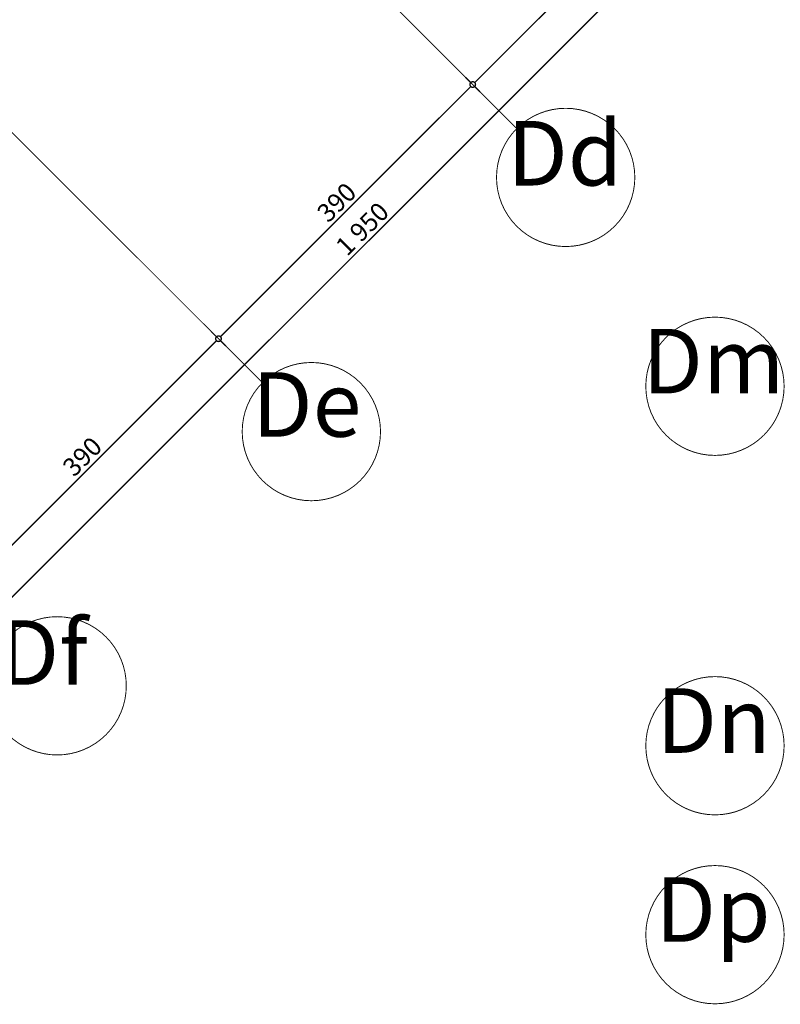
# Model space of a CAD drawing. Extents: x 77010 to 96227, y 86393 to 97631.
# Drawn here: x 81201 to 82026, y 87777 to 88845 of the extents above; entities that cross this region are included whole.
import ezdxf

# ---------------------------------------------------------------- set-up
doc = ezdxf.new("R2010")
doc.units = 0
doc.header["$MEASUREMENT"] = 0
doc.linetypes.add('Double Dashed copy', pattern=[226.666667, 100, -50, 26.666667, -50])
doc.layers.add('KOTI-ext', color=7, linetype='Continuous')
doc.styles.add('GENERATED_STYLE_1', font='TIMES.TTF')
doc.dimstyles.new('Dimstyle_6356', dxfattribs={"dimtxt": 20, "dimasz": 11.4, "dimexe": 0.18, "dimexo": 0, "dimgap": 0.09, "dimtad": 1, "dimdec": 0, "dimzin": 0, "dimdsep": 46, "dimtxsty": 'GENERATED_STYLE_1', "dimblk": 'ARROWHEAD_1', "dimblk1": 'ARROWHEAD_1', "dimblk2": 'ARROWHEAD_1', "dimcen": 0.09, "dimclrd": 11, "dimclre": 11, "dimclrt": 11, "dimazin": 0, "dimtfac": 1, "dimtdec": 4, "dimtmove": 0, "dimatfit": 0, "dimfxl": 0, "dimtolj": 1, "dimtzin": 0, "dimarcsym": 0})

# ---------------------------------------------------------------- blocks, each defined once
blk = doc.blocks.new('*D1264')
at = {"layer": 'KOTI-ext', "color": 11, "linetype": 'Continuous', "const_width": 1.5}
for points in [[(82263.9, 89306.3), (82269.7, 89300.4)], [(82269.7, 89296.2), (80895.1, 87921.6)], [(82276.1, 89302.6), (82274, 89300.4)], [(82274, 89296.2), (82279.8, 89290.4)], [(80885.1, 87927.4), (80890.9, 87921.6)], [(80890.9, 87917.3), (80888.8, 87915.2)], [(80895.1, 87917.3), (80901, 87911.5)]]:
    blk.add_lwpolyline(points, dxfattribs=at)
for points in [[(82268.9, 89298.3, 1), (82274.9, 89298.3, 1)], [(80890, 87919.5, 1), (80896, 87919.5, 1)]]:
    blk.add_lwpolyline(points, format="xyb", close=True, dxfattribs=at)
at = {"layer": 'KOTI-ext', "color": 11, "style": 'GENERATED_STYLE_1', "oblique": 0}
blk.add_text('1\xa0950', height=20, rotation=45, dxfattribs=at).set_placement((81555.7, 88587.9))
blk = doc.blocks.new('ARROWHEAD_1')
at = {"color": 0, "linetype": 'Continuous'}
blk.add_line((0, 0), (-1, 0), dxfattribs=at)
blk.add_circle((0, 0), 0.25, dxfattribs=at)
blk = doc.blocks.new('*D1267')
at = {"layer": 'KOTI-ext', "color": 11, "linetype": 'Continuous', "const_width": 1.5}
for points in [[(81142.6, 88225.6), (81414.1, 88497.2)], [(81138.4, 88225.6), (81132.5, 88231.5)], [(81148.4, 88215.6), (81142.6, 88221.4)]]:
    blk.add_lwpolyline(points, dxfattribs=at)
blk.add_lwpolyline([(81137.5, 88223.5, 1), (81143.5, 88223.5, 1)], format="xyb", close=True, dxfattribs=at)
at = {"layer": 'KOTI-ext', "color": 11, "style": 'GENERATED_STYLE_1', "oblique": 0}
blk.add_text('390', height=20, rotation=45, dxfattribs=at).set_placement((81259.6, 88348.3))
blk = doc.blocks.new('*D1268')
at = {"layer": 'KOTI-ext', "color": 11, "linetype": 'Continuous', "const_width": 1.5}
for points in [[(81418.4, 88501.4), (81689.9, 88772.9)], [(81414.1, 88501.4), (81408.3, 88507.2)], [(81424.2, 88491.3), (81418.4, 88497.2)]]:
    blk.add_lwpolyline(points, dxfattribs=at)
blk.add_lwpolyline([(81413.3, 88499.3, 1), (81419.3, 88499.3, 1)], format="xyb", close=True, dxfattribs=at)
at = {"layer": 'KOTI-ext', "color": 11, "style": 'GENERATED_STYLE_1', "oblique": 0}
blk.add_text('390', height=20, rotation=45, dxfattribs=at).set_placement((81535.4, 88624.1))
blk = doc.blocks.new('*D1269')
at = {"layer": 'KOTI-ext', "color": 11, "linetype": 'Continuous', "const_width": 1.5}
for points in [[(81965.7, 89053), (81959.9, 89058.8)], [(81694.2, 88777.2), (81965.7, 89048.7)], [(81975.8, 89042.9), (81969.9, 89048.7)], [(81689.9, 88777.2), (81684.1, 88783)], [(81700, 88767.1), (81694.2, 88772.9)]]:
    blk.add_lwpolyline(points, dxfattribs=at)
for points in [[(81964.8, 89050.8, 1), (81970.8, 89050.8, 1)], [(81689, 88775.1, 1), (81695, 88775.1, 1)]]:
    blk.add_lwpolyline(points, format="xyb", close=True, dxfattribs=at)
at = {"layer": 'KOTI-ext', "color": 11, "style": 'GENERATED_STYLE_1', "oblique": 0}
blk.add_text('390', height=20, rotation=45, dxfattribs=at).set_placement((81811.2, 88899.9))
blk = doc.blocks.new('DIM_326', base_point=(81140.5, 88223.5))
at = {"layer": 'KOTI-ext', "color": 11, "linetype": 'Continuous'}
dim = blk.add_aligned_dim(p1=(81788.9, 88678.2), p2=(82064.7, 88954), distance=137, dimstyle='Dimstyle_6356', dxfattribs=at)
dim.commit()
dim.dimension.update_dxf_attribs({"geometry": '*D1269', "text_midpoint": (81809.4, 88912.2), "text_rotation": 45})
for p1, p2, picture, middle in [((81935.9, 87979.6), (81788.9, 88678.2), '*D1268', (81533.6, 88636.5)), ((81237.3, 88126.7), (81935.9, 87979.6), '*D1267', (81257.9, 88360.7))]:
    dim = blk.add_linear_dim(base=(81140.5, 88223.5), p1=p1, p2=p2, angle=45, dimstyle='Dimstyle_6356', dxfattribs=at)
    dim.commit()
    dim.dimension.update_dxf_attribs({"geometry": picture, "text_midpoint": middle, "text_rotation": 45})

msp = doc.modelspace()

# ---------------------------------------------------------------- linework, layer by layer
at = {"color": 45, "linetype": 'Double Dashed copy', "const_width": 1}
for points in [[(81739.8, 88727.3), (79481.2, 90985.9)], [(81464, 88451.5), (79205.4, 90710.1)]]:
    msp.add_lwpolyline(points, dxfattribs=at)
at = {"color": 91, "linetype": 'Continuous', "const_width": 1}
for points in [[(81717.8, 88674.3, 1), (81867.8, 88674.3, 1)], [(81879.7, 88447.7, 1), (82029.7, 88447.7, 1)], [(81442, 88398.5, 1), (81592, 88398.5, 1)], [(81166.3, 88122.7, 1), (81316.3, 88122.7, 1)], [(81879.7, 88057.7, 1), (82029.7, 88057.7, 1)], [(81879.7, 87852.7, 1), (82029.7, 87852.7, 1)]]:
    msp.add_lwpolyline(points, format="xyb", close=True, dxfattribs=at)

# ---------------------------------------------------------------- block references
at = {"layer": 'KOTI-ext', "color": 11, "linetype": 'Continuous'}
msp.add_blockref('DIM_326', (81140.5, 88223.5), dxfattribs=at)

# ---------------------------------------------------------------- texts
at = {"color": 11, "char_height": 70, "attachment_point": 1, "style": 'GENERATED_STYLE_1'}
for s, insert, width in [('{\\fTimes New Roman CYR|b0|i0|c204|p18;Dd}', (81729.4, 88735.5), 135.516), ('{\\fTimes New Roman CYR|b0|i0|c204|p18;Dm}', (81875.9, 88510), 165.375), ('{\\fTimes New Roman CYR|b0|i0|c204|p18;De}', (81452.7, 88463), 128.625), ('{\\fTimes New Roman CYR|b0|i0|c204|p18;Df}', (81177.8, 88193.8), 114.844), ('{\\fTimes New Roman CYR|b0|i0|c204|p18;Dn}', (81891.2, 88120), 133.219), ('{\\fTimes New Roman CYR|b0|i0|c204|p18;Dp}', (81890.1, 87915), 135.516)]:
    msp.add_mtext(s, dxfattribs=dict(at, insert=insert, width=width))

# ---------------------------------------------------------------- dimensions: what is measured, and where the dimension line sits
at = {"layer": 'KOTI-ext', "color": 11, "linetype": 'Continuous'}
dim = msp.add_linear_dim(base=(80893, 87919.5), p1=(82322.8, 89247.3), p2=(80671.3, 88141.1), angle=225, dimstyle='Dimstyle_6356', dxfattribs=at)
dim.commit()
dim.dimension.update_dxf_attribs({"geometry": '*D1264', "text_midpoint": (81564.6, 88610.8), "text_rotation": 45})

doc.saveas('drawing.dxf')
